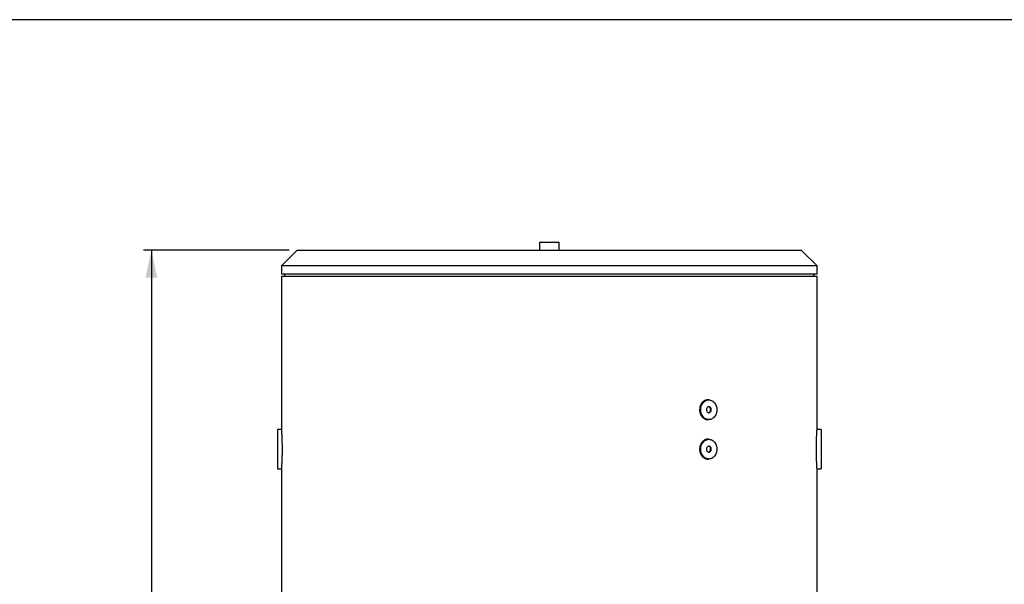
# Model space of a CAD drawing. Units: millimetres. Extents: x 7 to 412, y 7 to 290.
# Drawn here: x 132 to 257, y 218 to 290 of the extents above; entities that cross this region are included whole.
import ezdxf

# ---------------------------------------------------------------- set-up
doc = ezdxf.new("R2010")
doc.units = ezdxf.units.MM
doc.layers.add('SLD-0', color=7, linetype='Continuous')
doc.styles.add('SLDTEXTSTYLE0', font='TXT', dxfattribs={"width": 0.605})
doc.dimstyles.new('SLDDIMSTYLE0', dxfattribs={"dimtxt": 2.568319, "dimasz": 3.5, "dimexe": 0, "dimexo": 0.0625, "dimgap": 0.64208, "dimtad": 1, "dimlfac": 20, "dimrnd": 1e-09, "dimzin": 12, "dimdsep": 46, "dimtxsty": 'SLDTEXTSTYLE0', "dimsah": 1, "dimcen": 0.09, "dimadec": 0, "dimazin": 3, "dimtfac": 1, "dimtofl": 0, "dimtmove": 0, "dimatfit": 3, "dimfxl": 1, "dimfrac": 2, "dimtolj": 1, "dimtzin": 12, "dimarcsym": 0})

# ---------------------------------------------------------------- blocks, each defined once
blk = doc.blocks.new('_D')
at = {"layer": 'SLD-0'}
for p, q in [((165.82, 260.39), (147.32, 260.39)), ((148.32, 260.39), (148.32, 146.39)), ((165.07, 146.39), (147.32, 146.39))]:
    blk.add_line(p, q, dxfattribs=at)
for points in [[(148.32, 260.39), (147.57, 256.89), (149.07, 256.89)], [(148.32, 146.39), (149.07, 149.89), (147.57, 149.89)]]:
    blk.add_solid(points, dxfattribs=at)
at = {"layer": 'SLD-0', "insert": (144.91, 197.62), "char_height": 2.646, "attachment_point": 1, "rotation": 90, "style": 'SLDTEXTSTYLE0'}
blk.add_mtext('2280', dxfattribs=at)

msp = doc.modelspace()

# ---------------------------------------------------------------- linework, layer by layer
at = {"color": 7, "linetype": 'Continuous', "lineweight": 30}
for p, q in [((197.56611, 261.38719), (197.56611, 260.38719)), ((197.56611, 261.38719), (200.06611, 261.38719)), ((200.06611, 260.38719), (200.06611, 261.38719)), ((166.81611, 260.38719), (164.81611, 258.38719)), ((166.81611, 260.38719), (230.81611, 260.38719)), ((232.81611, 258.38719), (230.81611, 260.38719)), ((164.81611, 258.38719), (164.81611, 257.38719)), ((232.81611, 258.38719), (164.81611, 258.38719)), ((232.81611, 257.38719), (232.81611, 258.38719)), ((164.81611, 257.38719), (232.81611, 257.38719)), ((164.81611, 257.08719), (164.81611, 237.62935)), ((164.81611, 257.08719), (232.81611, 257.08719)), ((165.21611, 257.38719), (165.21611, 257.08719)), ((232.41611, 257.08719), (232.41611, 257.38719)), ((232.81611, 237.63512), (232.81611, 257.08719)), ((219.07547, 241.38719), (218.92731, 241.38719)), ((218.92725, 238.88719), (219.07547, 238.88719)), ((164.81669, 237.63719), (164.31611, 237.63719)), ((164.31611, 237.63719), (164.31611, 232.63719)), ((233.31611, 237.63719), (232.81596, 237.63719)), ((233.31611, 237.63719), (233.31611, 232.63719)), ((219.07547, 236.38719), (218.92731, 236.38719)), ((218.92725, 233.88719), (219.07547, 233.88719)), ((164.31611, 232.63719), (164.81611, 232.63719)), ((164.81611, 232.63719), (164.81611, 184.62935)), ((232.81607, 232.63719), (233.31611, 232.63719)), ((232.81611, 184.63512), (232.81611, 232.63783))]:
    msp.add_line(p, q, dxfattribs=at)
at = {"color": 7, "linetype": 'Continuous', "lineweight": 30, "flags": 128}
for points in [[(218.05153, 240.13719), (218.05872, 240.28503), (218.08018, 240.43079), (218.11561, 240.57244), (218.16452, 240.70797), (218.22621, 240.8355), (218.29982, 240.95321), (218.38433, 241.05948), (218.47853, 241.1528), (218.58112, 241.23186), (218.69065, 241.29555), (218.80557, 241.34298), (218.92429, 241.37349), (219.04513, 241.38664), (219.16639, 241.38225), (219.28638, 241.36038), (219.40341, 241.32135), (219.51583, 241.26568), (219.62207, 241.19418), (219.72064, 241.10784), (219.81016, 241.00788), (219.88935, 240.89569), (219.95713, 240.77285), (220.01252, 240.64109), (220.05477, 240.50226), (220.08326, 240.3583), (220.09761, 240.21124), (220.09761, 240.06314), (220.08326, 239.91607), (220.05477, 239.77212), (220.01252, 239.63328), (219.95713, 239.50152), (219.88935, 239.37869), (219.81016, 239.2665), (219.72064, 239.16653), (219.62207, 239.08019), (219.51583, 239.00869), (219.40341, 238.95303), (219.28638, 238.91399), (219.16639, 238.89212), (219.04513, 238.88774), (218.92429, 238.90089), (218.80557, 238.93139), (218.69065, 238.97883), (218.58112, 239.04252), (218.47853, 239.12158), (218.38433, 239.2149), (218.29982, 239.32116), (218.22621, 239.43888), (218.16452, 239.5664), (218.11561, 239.70194), (218.08018, 239.84358), (218.05872, 239.98935), (218.05153, 240.13719)], [(219.38265, 240.13719), (219.37547, 240.2178), (219.35426, 240.29465), (219.32002, 240.36413), (219.27434, 240.423), (219.21936, 240.4685), (219.15765, 240.49852), (219.0921, 240.51164), (219.02577, 240.50725), (218.96177, 240.48555), (218.90308, 240.44757), (218.85246, 240.39507), (218.81226, 240.33052), (218.78437, 240.25693), (218.77009, 240.17773), (218.77009, 240.09664), (218.78437, 240.01745), (218.81226, 239.94385), (218.85246, 239.8793), (218.90308, 239.8268), (218.96177, 239.78882), (219.02577, 239.76713), (219.0921, 239.76274), (219.15765, 239.77586), (219.21936, 239.80587), (219.27434, 239.85138), (219.32002, 239.91025), (219.35426, 239.97973), (219.37547, 240.05657), (219.38265, 240.13719)], [(219.29662, 240.13719), (219.28943, 240.2178), (219.26823, 240.29465), (219.23398, 240.36413), (219.1883, 240.423), (219.13332, 240.4685), (219.07161, 240.49852), (219.03245, 240.50849)], [(218.05153, 235.13719), (218.05872, 235.28503), (218.08018, 235.43079), (218.11561, 235.57244), (218.16452, 235.70797), (218.22621, 235.8355), (218.29982, 235.95321), (218.38433, 236.05948), (218.47853, 236.1528), (218.58112, 236.23186), (218.69065, 236.29555), (218.80557, 236.34298), (218.92429, 236.37349), (219.04513, 236.38664), (219.16639, 236.38225), (219.28638, 236.36038), (219.40341, 236.32135), (219.51583, 236.26568), (219.62207, 236.19418), (219.72064, 236.10784), (219.81016, 236.00788), (219.88935, 235.89569), (219.95713, 235.77285), (220.01252, 235.64109), (220.05477, 235.50226), (220.08326, 235.3583), (220.09761, 235.21124), (220.09761, 235.06314), (220.08326, 234.91607), (220.05477, 234.77212), (220.01252, 234.63328), (219.95713, 234.50152), (219.88935, 234.37869), (219.81016, 234.2665), (219.72064, 234.16653), (219.62207, 234.08019), (219.51583, 234.00869), (219.40341, 233.95303), (219.28638, 233.91399), (219.16639, 233.89212), (219.04513, 233.88774), (218.92429, 233.90089), (218.80557, 233.93139), (218.69065, 233.97883), (218.58112, 234.04252), (218.47853, 234.12158), (218.38433, 234.2149), (218.29982, 234.32116), (218.22621, 234.43888), (218.16452, 234.5664), (218.11561, 234.70194), (218.08018, 234.84358), (218.05872, 234.98935), (218.05153, 235.13719)], [(219.38265, 235.13719), (219.37547, 235.2178), (219.35426, 235.29465), (219.32002, 235.36413), (219.27434, 235.423), (219.21936, 235.4685), (219.15765, 235.49852), (219.0921, 235.51164), (219.02577, 235.50725), (218.96177, 235.48555), (218.90308, 235.44757), (218.85246, 235.39507), (218.81226, 235.33052), (218.78437, 235.25693), (218.77009, 235.17773), (218.77009, 235.09664), (218.78437, 235.01745), (218.81226, 234.94385), (218.85246, 234.8793), (218.90308, 234.8268), (218.96177, 234.78882), (219.02577, 234.76713), (219.0921, 234.76274), (219.15765, 234.77586), (219.21936, 234.80587), (219.27434, 234.85138), (219.32002, 234.91025), (219.35426, 234.97973), (219.37547, 235.05657), (219.38265, 235.13719)], [(219.29662, 235.13719), (219.28943, 235.2178), (219.26823, 235.29465), (219.23398, 235.36413), (219.1883, 235.423), (219.13332, 235.4685), (219.07161, 235.49852), (219.03245, 235.50849)]]:
    msp.add_lwpolyline(points, dxfattribs=at)
at = {"color": 7, "linetype": 'Continuous', "lineweight": 30}
for centre in [(218.93561, 240.1144), (218.93561, 235.1144)]:
    msp.add_arc(centre, 0.36172, 285.5284134, 3.6118695, dxfattribs=at)
for points, knots in [([(218.92725, 241.38624), (218.92409, 241.38655), (218.86459, 241.39245), (218.74736, 241.3705), (218.58155, 241.3191), (218.42491, 241.22949), (218.28186, 241.11063), (218.1572, 240.9633), (218.05366, 240.79309), (217.97608, 240.60383), (217.91835, 240.38432), (217.91044, 240.22558), (217.90603, 240.13719)], [0, 0, 0, 0, 0.006039462, 0.11346701, 0.220894384, 0.328239723, 0.435585239, 0.542934336, 0.65028356, 0.757671325, 0.865059041, 1, 1, 1, 1]), ([(217.90603, 240.13719), (217.90893, 240.06692), (217.91473, 239.92638), (217.95994, 239.72144), (218.03129, 239.52854), (218.12824, 239.35257), (218.24813, 239.19927), (218.38668, 239.07224), (218.54045, 238.97539), (218.70427, 238.91338), (218.83527, 238.88558), (218.90945, 238.89003), (218.92715, 238.89109)], [0, 0, 0, 0, 0.107382585, 0.214765223, 0.322147429, 0.429529634, 0.536918591, 0.644307363, 0.751676506, 0.859045562, 0.96637691, 1, 1, 1, 1]), ([(164.81669, 237.62935), (164.81652, 237.6317), (164.81609, 237.63751), (164.81787, 237.6133), (164.82149, 237.5632), (164.82766, 237.47598), (164.8356, 237.35727), (164.84455, 237.2172), (164.85464, 237.04694), (164.86501, 236.85057), (164.87527, 236.63767), (164.88496, 236.4022), (164.89322, 236.1499), (164.90029, 235.88801), (164.90529, 235.61407), (164.90779, 235.33488), (164.90856, 235.0541), (164.90669, 234.7732), (164.90235, 234.4991), (164.8965, 234.23109), (164.8886, 233.97453), (164.87935, 233.73572), (164.86944, 233.50998), (164.85895, 233.30599), (164.8488, 233.12881), (164.83915, 232.9707), (164.83066, 232.84254), (164.82406, 232.74736), (164.81983, 232.68806), (164.81674, 232.64569), (164.81632, 232.64003), (164.81611, 232.63719)], [0, 0, 0, 0, 0.018499645, 0.045693475, 0.07288733, 0.125636809, 0.152798362, 0.179959956, 0.232807372, 0.260019108, 0.287230838, 0.340175987, 0.367442589, 0.394709144, 0.447599098, 0.474839551, 0.502079989, 0.554847423, 0.582021193, 0.609195002, 0.661964017, 0.689134798, 0.716305609, 0.769197543, 0.796433492, 0.823669415, 0.876614094, 0.903881856, 0.931149576, 0.965372038, 1, 1, 1, 1]), ([(232.72408, 235.13719), (232.72455, 235.27557), (232.72526, 235.48522), (232.72961, 235.7599), (232.73533, 236.0286), (232.74315, 236.28604), (232.75235, 236.52591), (232.76223, 236.75273), (232.77271, 236.95793), (232.78288, 237.13643), (232.79258, 237.29595), (232.80114, 237.42561), (232.80785, 237.52247), (232.81306, 237.59562), (232.81595, 237.635), (232.81596, 237.63509), (232.81596, 237.63512)], [0, 0, 0, 0, 0.105610741, 0.159999567, 0.214388469, 0.319997761, 0.374378128, 0.428758558, 0.534546701, 0.589020635, 0.643494521, 0.749393777, 0.803934277, 0.858474691, 0.964178563, 1, 1, 1, 1]), ([(218.92725, 236.38624), (218.92409, 236.38655), (218.86459, 236.39245), (218.74736, 236.3705), (218.58155, 236.3191), (218.42491, 236.22949), (218.28186, 236.11063), (218.1572, 235.9633), (218.05366, 235.79309), (217.97608, 235.60383), (217.91835, 235.38432), (217.91044, 235.22558), (217.90603, 235.13719)], [0, 0, 0, 0, 0.006039462, 0.11346701, 0.220894384, 0.328239723, 0.435585239, 0.542934336, 0.65028356, 0.757671325, 0.865059041, 1, 1, 1, 1]), ([(217.90603, 235.13719), (217.90893, 235.06692), (217.91473, 234.92638), (217.95994, 234.72144), (218.03129, 234.52854), (218.12824, 234.35257), (218.24813, 234.19927), (218.38668, 234.07224), (218.54045, 233.97539), (218.70427, 233.91338), (218.83527, 233.88558), (218.90945, 233.89003), (218.92715, 233.89109)], [0, 0, 0, 0, 0.1073825854, 0.2147652229, 0.322147429, 0.4295296344, 0.5369185915, 0.6443073627, 0.751676506, 0.8590455616, 0.9663769095, 1, 1, 1, 1]), ([(232.81607, 232.63783), (232.81608, 232.63762), (232.81649, 232.63212), (232.81456, 232.65817), (232.81035, 232.71665), (232.80448, 232.79999), (232.79661, 232.91628), (232.78737, 233.06333), (232.77747, 233.23025), (232.76698, 233.42518), (232.75682, 233.64338), (232.74716, 233.87597), (232.73866, 234.12784), (232.73204, 234.39277), (232.7278, 234.61753), (232.72471, 234.86624), (232.72429, 235.04652), (232.72408, 235.13719)], [0, 0, 0, 0, 0.00414894, 0.109685748, 0.164034285, 0.218382899, 0.323922837, 0.378265428, 0.432608081, 0.538392367, 0.592864457, 0.647336498, 0.753227058, 0.8077632, 0.862299256, 0.930744126, 1, 1, 1, 1])]:
    msp.add_open_spline(points, degree=3, knots=knots, dxfattribs=at)
at = {"layer": 'SLD-0'}
msp.add_line((412.12412, 289.60806), (6.62844, 289.60806), dxfattribs=at)

# ---------------------------------------------------------------- dimensions: what is measured, and where the dimension line sits
dim = msp.add_linear_dim(base=(148.31611, 146.38719), p1=(166.81611, 260.38719), p2=(166.06611, 146.38719), angle=90, dimstyle='SLDDIMSTYLE0', dxfattribs=at)
dim.commit()
dim.dimension.update_dxf_attribs({"geometry": '_D', "text_midpoint": (148.31611, 201.53654), "dimtype": 160})

doc.saveas('drawing.dxf')
